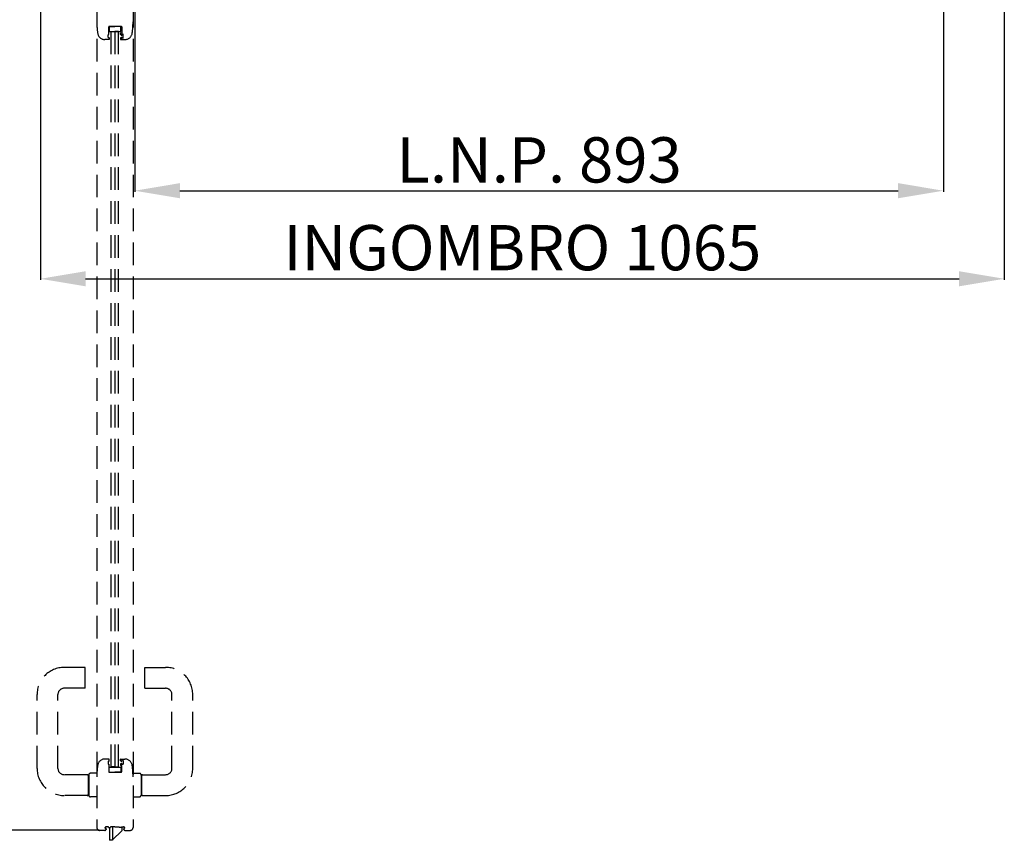
# Model space of a CAD drawing. Units: millimetres. Extents: x -54845 to -38280, y -53914 to -48356.
# Drawn here: x -54134 to -53047, y -53031 to -52124 of the extents above; entities that cross this region are included whole.
import ezdxf

# ---------------------------------------------------------------- set-up
doc = ezdxf.new("R2010")
doc.units = ezdxf.units.MM
doc.linetypes.add('TRATTEGGIATA', pattern=[0.75, 0.5, -0.25])
doc.layers.add('2', color=2, linetype='Continuous')
doc.styles.get("Standard").update_dxf_attribs({"font": 'ARIAL.TTF'})
doc.dimstyles.new('Novoferm', dxfattribs={"dimtxt": 50, "dimasz": 50, "dimexe": 1.25, "dimexo": 0.625, "dimgap": 2, "dimtad": 1, "dimtxsty": 'Standard', "dimcen": 2.5, "dimclrd": 7, "dimclre": 7, "dimclrt": 30, "dimadec": 0, "dimazin": 0, "dimtfac": 1, "dimtmove": 0, "dimatfit": 3, "dimfxl": 1, "dimarcsym": 0})

# ---------------------------------------------------------------- blocks, each defined once
blk = doc.blocks.new('*D289')
at = {"color": 7, "lineweight": -2}
for p, q in [((-54111.5, -52044.7), (-54111.5, -52411.9)), ((-53046.7, -52044.7), (-53046.7, -52411.9)), ((-54061.5, -52410.7), (-53096.7, -52410.7))]:
    blk.add_line(p, q, dxfattribs=at)
at = {"color": 7}
for points in [[(-54061.5, -52402.3), (-54061.5, -52419), (-54111.5, -52410.7)], [(-53096.7, -52402.3), (-53096.7, -52419), (-53046.7, -52410.7)]]:
    blk.add_solid(points, dxfattribs=at)
at = {"layer": 'Defpoints', "color": 0}
for p in [(-54111.5, -52044.1), (-53046.7, -52044.1), (-53046.7, -52410.7)]:
    blk.add_point(p, dxfattribs=at)
at = {"color": 30, "insert": (-53579.1, -52382.8), "char_height": 50, "attachment_point": 5}
blk.add_mtext('INGOMBRO 1065', dxfattribs=at)
blk = doc.blocks.new('*D290')
at = {"color": 7, "lineweight": -2}
for p, q in [((-53114, -52012.9), (-53114, -52314.6)), ((-54007.3, -52094.1), (-54007.3, -52314.6)), ((-53957.3, -52313.4), (-53164, -52313.4))]:
    blk.add_line(p, q, dxfattribs=at)
at = {"color": 7}
for points in [[(-53957.3, -52305), (-53957.3, -52321.7), (-54007.3, -52313.4)], [(-53164, -52305), (-53164, -52321.7), (-53114, -52313.4)]]:
    blk.add_solid(points, dxfattribs=at)
at = {"layer": 'Defpoints', "color": 0}
for p in [(-53114, -52012.3), (-54007.3, -52093.5), (-53114, -52313.4)]:
    blk.add_point(p, dxfattribs=at)
at = {"color": 30, "insert": (-53560.6, -52285.8), "char_height": 50, "attachment_point": 5}
blk.add_mtext('L.N.P. 893', dxfattribs=at)
blk = doc.blocks.new('*D522')
at = {"color": 7, "lineweight": -2}
for p, q in [((-54079.9, -52043.9), (-54169, -52043.9)), ((-54167.8, -52093.9), (-54167.8, -52970)), ((-54046.7, -53020), (-54169, -53020))]:
    blk.add_line(p, q, dxfattribs=at)
at = {"color": 7}
for points in [[(-54176.1, -52093.9), (-54159.4, -52093.9), (-54167.8, -52043.9)], [(-54176.1, -52970), (-54159.4, -52970), (-54167.8, -53020)]]:
    blk.add_solid(points, dxfattribs=at)
at = {"layer": 'Defpoints', "color": 0}
for p in [(-54079.3, -52043.9), (-54167.8, -53020), (-54046.1, -53020)]:
    blk.add_point(p, dxfattribs=at)
at = {"color": 30, "insert": (-54195.3, -52532), "char_height": 50, "attachment_point": 5, "rotation": 90}
blk.add_mtext('976', dxfattribs=at)

msp = doc.modelspace()

# ---------------------------------------------------------------- linework, layer by layer
at = {"layer": '2', "linetype": 'TRATTEGGIATA', "ltscale": 50}
for p, q in [((-54049.15, -52070.652), (-54049.15, -53016.932)), ((-54009.15, -52070.652), (-54009.15, -53016.932)), ((-54035.95, -52140.652), (-54035.95, -52132.352)), ((-54035.446, -52131.852), (-54029.15, -52131.852)), ((-54035.446, -52131.852), (-54035.446, -52137.352)), ((-54022.446, -52131.852), (-54035.446, -52131.852)), ((-54035.446, -52137.352), (-54022.446, -52137.352)), ((-54033.15, -52950.034), (-54033.15, -52137.55)), ((-54033.15, -52137.55), (-54029.15, -52137.55)), ((-54022.15, -52131.852), (-54029.15, -52131.852)), ((-54025.15, -52137.55), (-54029.15, -52137.55)), ((-54029.15, -52137.55), (-54029.15, -52950.034)), ((-54025.15, -52950.034), (-54025.15, -52137.55)), ((-54022.95, -52140.952), (-54022.95, -52139.452)), ((-54021.85, -52139.252), (-54022.75, -52139.252)), ((-54022.446, -52137.352), (-54022.446, -52131.852)), ((-54021.65, -52132.352), (-54021.65, -52139.052)), ((-54020.45, -52140.452), (-54021.45, -52140.452)), ((-54035.55, -52146.352), (-54040.25, -52146.352)), ((-54036.65, -52143.952), (-54036.65, -52141.052)), ((-54036.456, -52140.852), (-54036.15, -52140.852)), ((-54036.451, -52144.152), (-54035.55, -52144.152)), ((-54035.35, -52144.352), (-54035.35, -52146.152)), ((-54022.04, -52141.433), (-54022.95, -52140.952)), ((-54022.04, -52143.972), (-54022.95, -52144.452)), ((-54022.95, -52144.452), (-54022.95, -52146.152)), ((-54022.75, -52146.352), (-54018.05, -52146.352)), ((-54021.75, -52141.254), (-54021.75, -52140.752)), ((-54021.75, -52144.151), (-54021.75, -52144.652)), ((-54020.45, -52144.952), (-54021.45, -52144.952)), ((-54020.15, -52144.652), (-54020.15, -52140.752)), ((-54062.151, -52840.034), (-54085.151, -52840.034)), ((-54062.151, -52863.034), (-54062.151, -52840.034)), ((-53996.15, -52840.034), (-53973.15, -52840.034)), ((-53996.15, -52863.034), (-53996.15, -52840.034)), ((-54062.151, -52863.034), (-54085.151, -52863.034)), ((-53996.15, -52863.034), (-53973.15, -52863.034)), ((-54115.151, -52951.534), (-54115.151, -52870.034)), ((-54092.151, -52951.534), (-54092.151, -52870.034)), ((-53966.15, -52951.534), (-53966.15, -52870.034)), ((-53943.15, -52951.534), (-53943.15, -52870.034)), ((-54035.55, -52941.234), (-54040.25, -52941.234)), ((-54036.65, -52943.634), (-54036.65, -52946.534)), ((-54036.451, -52943.434), (-54035.55, -52943.434)), ((-54035.35, -52943.234), (-54035.35, -52941.434)), ((-54022.95, -52943.134), (-54022.95, -52941.434)), ((-54022.04, -52943.614), (-54022.95, -52943.134)), ((-54022.75, -52941.234), (-54018.05, -52941.234)), ((-54021.75, -52943.435), (-54021.75, -52942.934)), ((-54020.45, -52942.634), (-54021.45, -52942.634)), ((-54020.15, -52942.934), (-54020.15, -52946.834)), ((-54036.456, -52946.734), (-54036.15, -52946.734)), ((-54035.95, -52946.934), (-54035.95, -52955.234)), ((-54035.45, -52955.734), (-54022.446, -52955.734)), ((-54035.446, -52955.734), (-54035.446, -52950.234)), ((-54035.446, -52950.234), (-54022.446, -52950.234)), ((-54035.446, -52955.734), (-54029.15, -52955.734)), ((-54029.15, -52950.034), (-54033.15, -52950.034)), ((-54029.15, -52950.034), (-54025.15, -52950.034)), ((-54029.15, -52950.034), (-54028.461, -52950.034)), ((-54022.15, -52955.734), (-54029.15, -52955.734)), ((-54022.04, -52946.154), (-54022.95, -52946.634)), ((-54022.95, -52946.634), (-54022.95, -52948.134)), ((-54021.85, -52948.334), (-54022.75, -52948.334)), ((-54022.446, -52950.234), (-54022.446, -52955.734)), ((-54021.75, -52946.333), (-54021.75, -52946.834)), ((-54021.65, -52955.234), (-54021.65, -52948.534)), ((-54020.45, -52947.134), (-54021.45, -52947.134)), ((-54059.651, -52958.534), (-54085.151, -52958.534)), ((-54058.651, -52959.534), (-54058.651, -52980.534)), ((-54058.151, -52959.034), (-54058.151, -52981.034)), ((-54049.151, -52957.034), (-54056.151, -52957.034)), ((-54009.15, -52957.034), (-54002.15, -52957.034)), ((-54000.15, -52959.034), (-54000.15, -52981.034)), ((-53999.65, -52959.534), (-53999.65, -52980.534)), ((-53998.65, -52958.534), (-53973.15, -52958.534)), ((-54059.651, -52981.534), (-54085.151, -52981.534)), ((-54049.151, -52983.034), (-54056.151, -52983.034)), ((-54009.15, -52983.034), (-54002.15, -52983.034)), ((-53998.65, -52981.534), (-53973.15, -52981.534)), ((-54040.175, -53020.034), (-54046.098, -53020.032)), ((-54039.229, -53018.096), (-54039.538, -53017.699)), ((-54036.4, -53016.084), (-54038.75, -53016.084)), ((-54036.4, -53017.034), (-54036.4, -53016.084)), ((-54036.4, -53017.034), (-54033.9, -53017.034)), ((-54035.012, -53017.034), (-54035.012, -53031.04)), ((-54033.9, -53016.084), (-54033.9, -53017.034)), ((-54029.15, -53016.084), (-54033.9, -53016.084)), ((-54032.012, -53016.084), (-54032.012, -53031.04)), ((-54021.512, -53020.54), (-54032.012, -53030.54)), ((-54029.15, -53016.084), (-54024.4, -53016.084)), ((-54024.4, -53016.084), (-54024.4, -53017.034)), ((-54021.9, -53017.034), (-54024.4, -53017.034)), ((-54021.9, -53016.084), (-54019.55, -53016.084)), ((-54021.9, -53017.034), (-54021.9, -53016.084)), ((-54021.512, -53016.084), (-54021.512, -53020.54)), ((-54018.762, -53017.699), (-54019.071, -53018.096)), ((-54018.125, -53020.034), (-54012.25, -53020.034)), ((-54032.012, -53031.04), (-54035.012, -53031.04))]:
    msp.add_line(p, q, dxfattribs=at)
for centre, radius, start, end in [((-53965.15, -52126.691), 84, 180, 188.826359), ((-54093.15, -52126.691), 84, 351.173641, 0), ((-54040.25, -52138.352), 8, 188.826359, 270), ((-54036.15, -52140.652), 0.2, 270, 0), ((-54035.45, -52132.352), 0.5, 90, 180), ((-54022.75, -52139.452), 0.2, 90, 180), ((-54022.15, -52132.352), 0.5, 0, 90), ((-54021.85, -52139.052), 0.2, 270, 0), ((-54021.45, -52140.752), 0.3, 90, 180), ((-54020.45, -52140.752), 0.3, 0, 90), ((-54018.05, -52138.352), 8, 270, 351.173641), ((-54036.45, -52141.052), 0.2, 90, 179.8473), ((-54036.45, -52143.952), 0.2, 180, 270), ((-54035.55, -52144.352), 0.2, 0, 90), ((-54035.55, -52146.152), 0.2, 270, 0), ((-54022.75, -52146.152), 0.2, 180, 270), ((-54021.95, -52141.254), 0.2, 243.434949, 0), ((-54021.95, -52144.151), 0.2, 0, 116.565051), ((-54021.45, -52144.652), 0.3, 180, 270), ((-54020.45, -52144.652), 0.3, 270, 0), ((-54085.151, -52870.034), 30, 90, 180), ((-53973.15, -52870.034), 30, 0, 90), ((-54085.151, -52870.034), 7, 90, 180), ((-53973.15, -52870.034), 7, 0, 90), ((-54040.25, -52949.234), 8, 90, 171.173641), ((-54036.45, -52943.634), 0.2, 90, 180), ((-54035.55, -52941.434), 0.2, 0, 90), ((-54035.55, -52943.234), 0.2, 270, 0), ((-54022.75, -52941.434), 0.2, 90, 180), ((-54021.95, -52943.435), 0.2, 243.434949, 0), ((-54021.45, -52942.934), 0.3, 90, 180), ((-54020.45, -52942.934), 0.3, 0, 90), ((-54018.05, -52949.234), 8, 8.826359, 90), ((-54085.151, -52951.534), 30, 180, 270), ((-54085.151, -52951.534), 7, 180, 270), ((-53965.15, -52960.895), 84, 171.173641, 180), ((-54036.45, -52946.534), 0.2, 180.1527, 270), ((-54036.15, -52946.934), 0.2, 0, 90), ((-54035.45, -52955.234), 0.5, 180, 270), ((-54022.75, -52948.134), 0.2, 180, 270), ((-54022.15, -52955.234), 0.5, 270, 0), ((-54021.95, -52946.333), 0.2, 0, 116.565051), ((-54021.85, -52948.534), 0.2, 0, 90), ((-54021.45, -52946.834), 0.3, 180, 270), ((-54020.45, -52946.834), 0.3, 270, 0), ((-54093.15, -52960.895), 84, 0, 8.826359), ((-53973.15, -52951.534), 30, 270, 0), ((-53973.15, -52951.534), 7, 270, 0), ((-54059.651, -52959.534), 1, 0, 90), ((-54056.151, -52959.034), 2, 90, 180), ((-54002.15, -52959.034), 2, 0, 90), ((-53998.65, -52959.534), 1, 90, 180), ((-54059.651, -52980.534), 1, 270, 0), ((-54056.151, -52981.034), 2, 180, 270), ((-54002.15, -52981.034), 2, 270, 0), ((-53998.65, -52980.534), 1, 180, 270), ((-54046.05, -53016.932), 3.1, 180, 270.847245), ((-54040.175, -53018.834), 1.2, 270, 37.95339), ((-54038.75, -53017.084), 1, 90, 217.95339), ((-54019.55, -53017.084), 1, 322.04661, 90), ((-54018.125, -53018.834), 1.2, 142.04661, 270), ((-54012.253, -53016.931), 3.103, 270.060952, 359.974753)]:
    msp.add_arc(centre, radius, start, end, dxfattribs=at)
for p in [(-54021.95, -52141.454), (-54021.95, -52143.951), (-54021.95, -52943.635), (-54021.95, -52946.133), (-54039.75, -53017.084), (-54038.975, -53018.834), (-54019.325, -53018.834), (-54018.55, -53017.084)]:
    msp.add_point(p, dxfattribs=at)

# ---------------------------------------------------------------- dimensions: what is measured, and where the dimension line sits
for base, p1, p2, text, picture, middle in [((-53113.978, -52313.357), (-54007.25, -52093.457), (-53113.978, -52012.312), 'L.N.P. <>', '*D290', (-53560.614, -52313.357)), ((-53046.725, -52410.668), (-54111.547, -52044.117), (-53046.725, -52044.117), 'INGOMBRO <>', '*D289', (-53579.136, -52410.668))]:
    dim = msp.add_linear_dim(base=base, p1=p1, p2=p2, text=text, dimstyle='Novoferm', override={"dimdec": 0})
    dim.commit()
    dim.dimension.update_dxf_attribs({"geometry": picture, "text_midpoint": middle, "dimtype": 160})
dim = msp.add_linear_dim(base=(-54167.759, -53020.032), p1=(-54079.257, -52043.917), p2=(-54046.098, -53020.032), angle=90, dimstyle='Novoferm', override={"dimdec": 0})
dim.commit()
dim.dimension.update_dxf_attribs({"geometry": '*D522', "text_midpoint": (-54195.288, -52531.974)})

doc.saveas('drawing.dxf')
